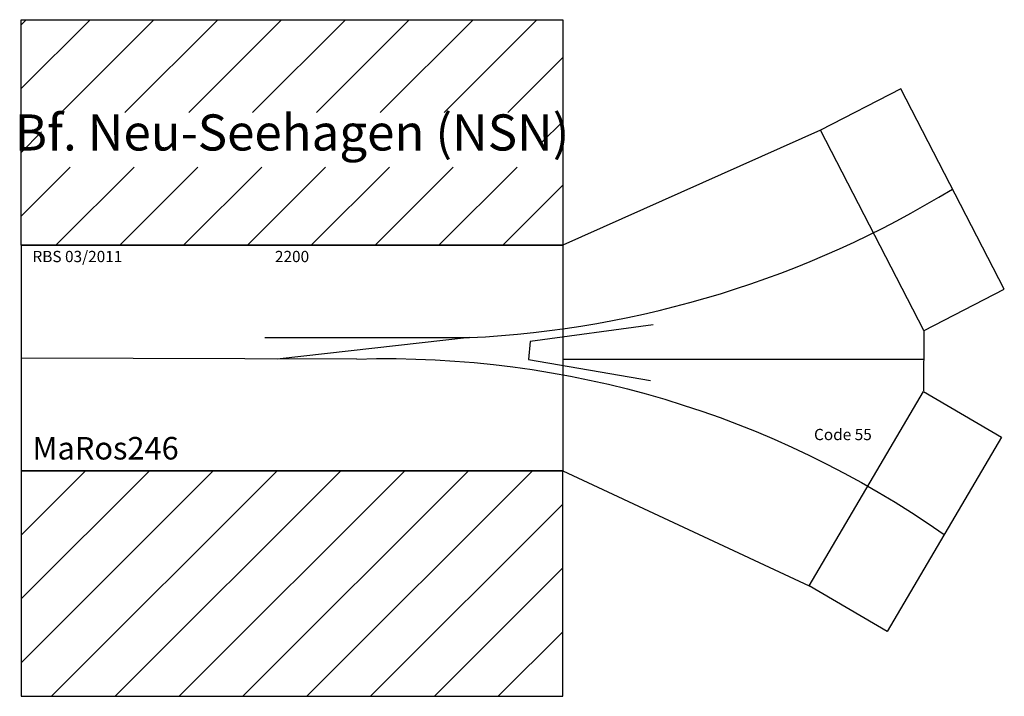
# Model space of a CAD drawing. Units: millimetres. Extents: x 12182 to 37550, y 386 to 17286.
# Drawn here: x 34762 to 36944, y 11211 to 12711 of the extents above; entities that cross this region are included whole.
import ezdxf
from ezdxf.enums import TextEntityAlignment as Align

# ---------------------------------------------------------------- set-up
doc = ezdxf.new("R2010")
doc.units = ezdxf.units.MM
doc.layers.add('Bedienraum', color=2, linetype='Continuous', lineweight=25)
doc.styles.get("Standard").update_dxf_attribs({"font": 'arial.ttf'})
pattern_1 = [(45, (-15896.56, -111925.6), (-70.71068, 70.71068), [])]

# ---------------------------------------------------------------- blocks, each defined once
blk = doc.blocks.new('A$C1F1808ED')
at = {"layer": 'Bedienraum'}
h = blk.add_hatch(dxfattribs=at)
h.set_pattern_fill('_U', color=256, scale=100, angle=45, style=0, pattern_type=0)
h.set_pattern_definition(pattern_1)
h.paths.add_polyline_path([(0, 1000), (0, 1500), (1200, 1500), (1200, 1000)])
h.paths.add_polyline_path([(43.3, 1173.1), (46.2, 1294.3), (1153.8, 1294.3), (1150.8, 1173.1)], flags=16)
h = blk.add_hatch(dxfattribs=at)
h.set_pattern_fill('_U', color=256, scale=100, angle=45, style=0, pattern_type=0)
h.set_pattern_definition(pattern_1)
h.paths.add_polyline_path([(0, 0), (0, 500), (219.1, 500), (219.1, 499.3), (443.5, 499.3), (443.5, 500), (1200, 500), (1200, 0)])
for p, q in [((1948.6, 1346.8), (1770.9, 1255)), ((2178, 902.5), (1948.6, 1346.8)), ((1770.9, 1255), (1200, 1000)), ((2000, 811.2), (1770.9, 1255)), ((0, 1000), (0, 500)), ((0, 1000), (1200, 1000)), ((1200, 1000), (1200, 500)), ((2000.3, 810.7), (2178, 902.5)), ((2000, 677), (2000.3, 810.7)), ((1200, 747.7), (2000, 747.7)), ((1745.8, 244.7), (1999.3, 675.7)), ((1999.3, 675.7), (2171.7, 574.3)), ((2171.7, 574.3), (1918.2, 143.4)), ((0, 500), (1200, 500)), ((1200, 500), (1745.8, 244.7)), ((1918.2, 143.4), (1745.8, 244.7))]:
    blk.add_line(p, q)
for points in [[(993.5, 795.1, 0.125744), (2063.3, 1124.6, -1.412058)], [(743.6, 747.7, -0.16176), (2044.9, 358.8, 1.412058)]]:
    blk.add_lwpolyline(points, format="xyb")
at = {"color": 3}
blk.add_lwpolyline([(1400.3, 823.2), (1127.3, 786.3), (1124, 747), (1394.5, 700.1)], dxfattribs=at)
for points in [[(539.4, 795.1), (993.5, 795.1)], [(993.5, 795.1), (567.1, 747.7)], [(743.6, 747.7), (0, 750)]]:
    blk.add_lwpolyline(points)
at = {"layer": 'Bedienraum'}
for points in [[(0, 1500), (1200, 1500), (1200, 1000), (0, 1000)], [(0, 0), (1200, 0), (1200, 500), (0, 500)]]:
    blk.add_lwpolyline(points, close=True, dxfattribs=at)
for s, height, p in [('Bf. Neu-Seehagen (NSN)', 80, (600, 1250)), ('2200', 25, (600, 975)), ('Code 55', 25, (1820.4, 580.4))]:
    blk.add_text(s, height=height).set_placement(p, align=Align.MIDDLE_CENTER)
at = {"color": 2}
blk.add_text('RBS 03/2011', height=25, dxfattribs=at).set_placement((25, 975), align=Align.MIDDLE_LEFT)
blk.add_text('MaRos246', height=50).set_placement((25, 550), align=Align.MIDDLE_LEFT)
blk = doc.blocks.new('A$C25686')
blk.add_blockref('A$C1F1808ED', (0, 0))

msp = doc.modelspace()

# ---------------------------------------------------------------- block references
msp.add_blockref('A$C25686', (34765.6, 11211.2))

doc.saveas('drawing.dxf')
